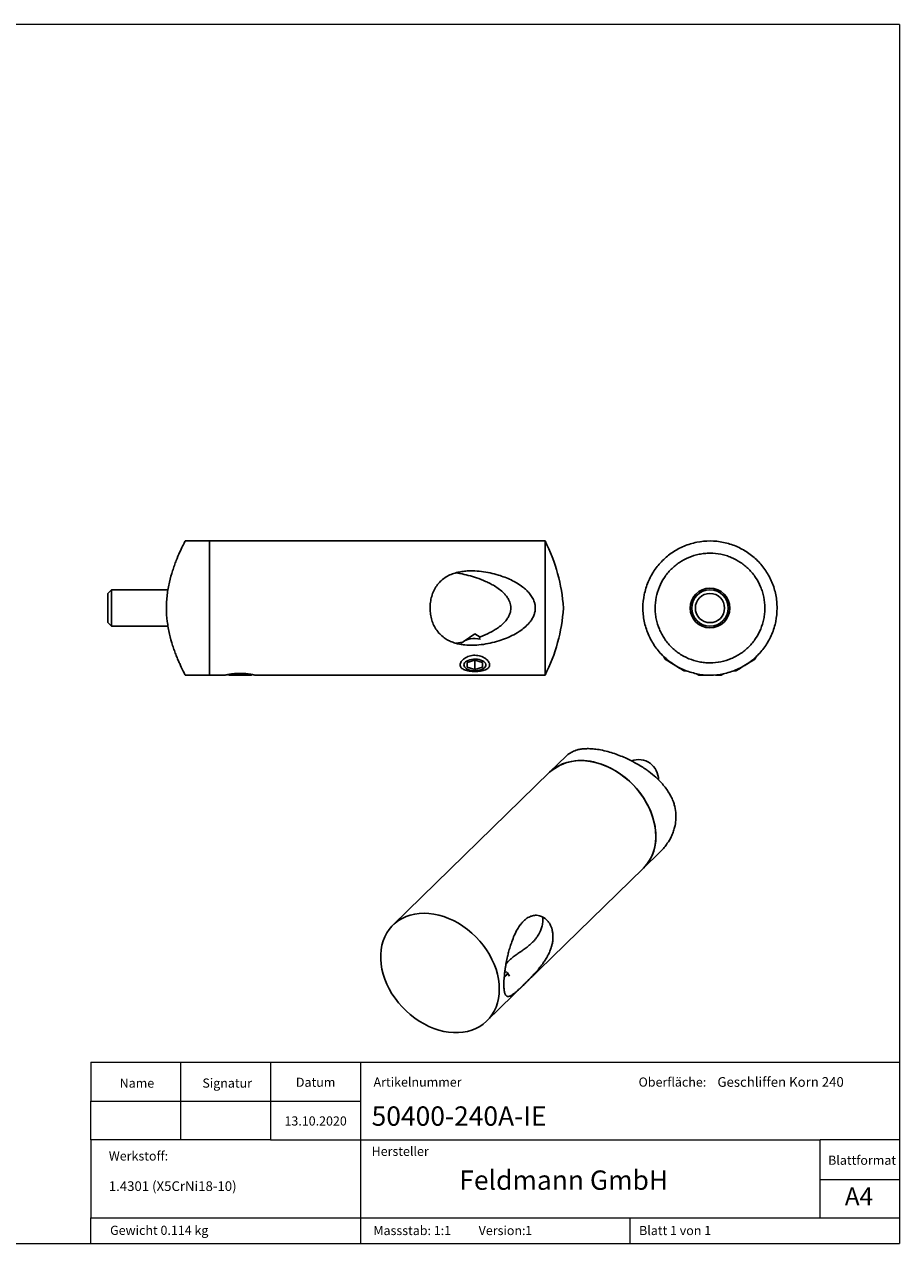
# Model space of a CAD drawing. Units: millimetres. Extents: x 5 to 292, y 5 to 205.
# Drawn here: x 149 to 292, y 5 to 205 of the extents above; entities that cross this region are included whole.
import ezdxf

# ---------------------------------------------------------------- set-up
doc = ezdxf.new("R2010")
doc.units = ezdxf.units.MM
doc.styles.add('SLDTEXTSTYLE0', font='TXT', dxfattribs={"width": 0.75})
doc.styles.add('SLDTEXTSTYLE1', font='TXT', dxfattribs={"width": 0.692308})

msp = doc.modelspace()

# ---------------------------------------------------------------- linework, layer by layer
at = {"color": 7, "linetype": 'Continuous', "lineweight": 18}
for p, q in [((292, 205), (5, 205)), ((292, 205), (292, 5)), ((159.4, 34.75), (174.13, 34.75)), ((159.4, 34.75), (159.4, 28.38)), ((174.13, 34.75), (188.86, 34.75)), ((174.13, 22), (174.13, 34.75)), ((188.86, 34.75), (203.6, 34.75)), ((188.86, 34.75), (188.86, 22)), ((203.6, 34.75), (292, 34.75)), ((203.6, 34.75), (203.6, 5)), ((159.4, 28.38), (174.13, 28.38)), ((159.4, 22), (159.4, 28.38)), ((174.13, 28.38), (188.86, 28.38)), ((188.86, 28.38), (203.6, 28.38)), ((174.13, 22), (159.4, 22)), ((159.4, 22), (159.4, 9.25)), ((188.86, 22), (174.13, 22)), ((188.86, 22), (203.6, 22)), ((203.6, 22), (279, 22)), ((292, 22), (279, 22)), ((279, 15.49), (279, 22)), ((279, 9.25), (279, 15.49)), ((292, 15.49), (279, 15.49)), ((159.4, 9.25), (292, 9.25)), ((159.4, 5), (159.4, 9.25)), ((247.8, 5), (247.8, 9.25)), ((5, 5), (292, 5))]:
    msp.add_line(p, q, dxfattribs=at)
at = {"color": 7, "linetype": 'Continuous', "lineweight": 25}
for p, q in [((178.87, 120.26), (174.87, 120.26)), ((233.87, 120.26), (178.87, 120.26)), ((178.87, 98.26), (178.87, 120.26)), ((233.87, 120.26), (233.87, 98.26)), ((162.77, 112.26), (162.17, 111.66)), ((172.04, 112.26), (162.77, 112.26)), ((162.77, 112.26), (162.77, 106.26)), ((162.17, 106.86), (162.17, 111.66)), ((162.17, 106.86), (162.77, 106.26)), ((162.77, 106.26), (172.04, 106.26)), ((222.37, 105.02), (220.42, 103.73)), ((223.21, 104.46), (222.37, 105.02)), ((223.06, 104.29), (223.29, 104.54)), ((220.36, 103.68), (219.3, 103.47)), ((222.37, 100.7), (221.12, 100.31)), ((221.12, 100.31), (221.12, 99.55)), ((223.62, 100.31), (222.37, 100.7)), ((222.37, 100.7), (222.37, 99.17)), ((223.62, 99.55), (223.62, 100.31)), ((253.34, 101.28), (253.55, 100.89)), ((268.27, 100.89), (268.48, 101.28)), ((174.87, 98.26), (178.87, 98.26)), ((178.87, 98.26), (181.45, 98.26)), ((181.9, 98.36), (182.06, 98.26)), ((182.3, 98.26), (182.06, 98.26)), ((185.67, 98.26), (182.3, 98.26)), ((185.67, 98.26), (185.84, 98.36)), ((186.28, 98.26), (233.87, 98.26)), ((221.12, 99.55), (222.37, 99.17)), ((222.37, 99.17), (223.62, 99.55)), ((256.61, 98.97), (257.05, 98.96)), ((258.72, 98.48), (259.1, 98.26)), ((260.46, 98.26), (259.1, 98.26)), ((262.72, 98.26), (261.81, 98.26)), ((262.72, 98.26), (263.1, 98.48)), ((264.77, 98.96), (265.21, 98.97)), ((237.36, 85), (234.62, 82.33)), ((234.62, 82.33), (208.96, 57.27)), ((249.99, 66.58), (252.73, 69.25)), ((224.32, 41.53), (249.99, 66.58)), ((227.59, 49.52), (227.27, 49.6)), ((228.03, 48.86), (227.71, 49.43))]:
    msp.add_line(p, q, dxfattribs=at)
at = {"color": 7, "linetype": 'Continuous', "lineweight": 25, "flags": 128}
for points in [[(220.56, 99.93), (220.59, 99.76), (220.68, 99.59), (220.82, 99.44), (221.01, 99.3), (221.24, 99.18), (221.51, 99.09), (221.81, 99.02), (222.12, 98.98), (222.45, 98.97), (222.77, 99), (223.08, 99.05), (223.36, 99.13), (223.62, 99.24), (223.83, 99.37), (224, 99.52), (224.11, 99.68), (224.17, 99.85), (224.17, 100.02), (224.11, 100.19), (224, 100.35), (223.83, 100.49), (223.62, 100.62), (223.36, 100.73), (223.08, 100.81), (222.77, 100.87), (222.45, 100.89), (222.12, 100.88), (221.81, 100.84), (221.51, 100.77), (221.24, 100.68), (221.01, 100.56), (220.82, 100.42), (220.68, 100.27), (220.59, 100.1), (220.56, 99.93)], [(253.75, 100.76), (253.64, 100.83), (253.57, 100.88), (253.55, 100.89)], [(255.08, 99.93), (254.85, 100.07), (254.59, 100.24), (254.34, 100.4), (254.11, 100.54), (253.91, 100.66), (253.75, 100.76)], [(268.27, 100.89), (268.26, 100.88), (268.2, 100.84), (268.09, 100.77), (267.94, 100.68), (267.75, 100.56), (267.53, 100.42), (267.28, 100.27), (267.01, 100.1), (266.74, 99.93)], [(256.61, 98.97), (256.61, 98.98), (256.55, 99.01), (256.45, 99.07), (256.31, 99.17), (256.12, 99.28), (255.91, 99.42), (255.66, 99.57), (255.4, 99.73), (255.13, 99.9)], [(266.74, 99.93), (266.47, 99.76), (266.2, 99.59), (265.95, 99.44), (265.73, 99.3), (265.54, 99.18), (265.39, 99.09), (265.28, 99.02), (265.22, 98.98), (265.21, 98.97)], [(252.04, 71.81), (252, 72.61), (251.9, 73.42), (251.73, 74.24), (251.49, 75.06), (251.19, 75.87), (250.83, 76.68), (250.41, 77.47), (249.93, 78.24), (249.4, 78.98), (248.82, 79.69), (248.19, 80.36), (247.52, 81), (246.81, 81.58), (246.08, 82.12), (245.31, 82.6), (244.53, 83.03), (243.73, 83.39), (242.92, 83.7), (242.1, 83.94), (241.29, 84.11), (240.48, 84.21), (239.69, 84.25), (238.92, 84.21), (238.16, 84.11), (237.44, 83.94), (236.75, 83.7), (236.11, 83.4), (235.5, 83.04), (234.94, 82.62), (234.62, 82.33)], [(242.31, 83.88), (243.12, 83.63), (243.93, 83.31), (244.73, 82.93), (245.51, 82.49), (246.26, 81.99), (246.99, 81.44), (247.69, 80.84), (248.35, 80.2), (248.97, 79.52), (249.54, 78.8), (250.06, 78.05), (250.52, 77.27), (250.93, 76.48), (251.28, 75.67), (251.56, 74.85), (251.78, 74.03), (251.93, 73.21), (252.02, 72.41), (252.03, 71.61), (251.98, 70.84), (251.86, 70.09), (251.68, 69.37), (251.43, 68.69), (251.11, 68.05), (250.73, 67.45), (250.3, 66.9), (249.99, 66.58)], [(226.37, 46.76), (226.33, 47.55), (226.23, 48.37), (226.06, 49.18), (225.83, 50), (225.53, 50.82), (225.16, 51.63), (224.74, 52.42), (224.26, 53.18), (223.73, 53.93), (223.15, 54.64), (222.52, 55.31), (221.85, 55.94), (221.15, 56.53), (220.41, 57.07), (219.65, 57.55), (218.86, 57.98), (218.06, 58.34), (217.25, 58.64), (216.44, 58.88), (215.62, 59.05), (214.82, 59.16), (214.02, 59.19), (213.25, 59.16), (212.5, 59.06), (211.77, 58.89), (211.09, 58.65), (210.44, 58.35), (209.83, 57.99), (209.27, 57.56), (208.77, 57.08), (208.32, 56.55), (207.92, 55.96), (207.59, 55.33), (207.33, 54.66), (207.12, 53.95), (206.99, 53.21), (206.92, 52.44), (206.92, 51.65), (206.99, 50.84), (207.12, 50.03), (207.33, 49.21), (207.59, 48.39), (207.92, 47.58), (208.32, 46.78), (208.77, 46), (209.27, 45.24), (209.83, 44.51), (210.44, 43.82), (211.09, 43.17), (211.77, 42.56), (212.5, 41.99), (213.25, 41.48), (214.02, 41.03), (214.82, 40.63), (215.62, 40.3), (216.44, 40.03), (217.25, 39.82), (218.06, 39.69), (218.86, 39.62), (219.65, 39.62), (220.41, 39.68), (221.15, 39.82), (221.85, 40.02), (222.52, 40.29), (223.15, 40.62), (223.73, 41.02), (224.26, 41.47), (224.74, 41.98), (225.16, 42.54), (225.53, 43.15), (225.83, 43.8), (226.06, 44.49), (226.23, 45.22), (226.33, 45.98), (226.37, 46.76)], [(227.59, 49.52), (227.62, 49.51), (227.71, 49.44), (227.73, 49.34)]]:
    msp.add_lwpolyline(points, dxfattribs=at)
at = {"color": 7, "linetype": 'Continuous', "lineweight": 25}
for radius in [3.25, 3, 2.4]:
    msp.add_circle((260.91, 109.26), radius, dxfattribs=at)
for centre, radius, start, end in [((208.92, 107.55), 28, 3.5074, 27.0028), ((208.92, 110.97), 28, 332.9972, 356.4926), ((222.31, 100.86), 3.41, 73.7216, 130.7789), ((239.83, 76.35), 7.92, 71.8053, 131.1047), ((249.19, 81.11), 3.28, 359.4147, 110.3423), ((244.87, 71.6), 7.17, 315.589, 1.6767), ((226.35, 49.89), 1.48, 303.4821, 338.4384)]:
    msp.add_arc(centre, radius, start, end, dxfattribs=at)
for points, knots in [([(174.87, 98.26), (174.87, 98.26), (174.83, 98.33), (174.72, 98.55), (174.67, 98.64), (174.56, 98.85), (174.5, 98.98), (174.3, 99.4), (174.14, 99.74), (173.87, 100.34), (173.77, 100.55), (173.58, 101), (173.48, 101.24), (173.29, 101.74), (173.19, 102), (172.99, 102.55), (172.89, 102.83), (172.61, 103.72), (172.44, 104.34), (172.21, 105.33), (172.14, 105.66), (172.02, 106.36), (171.96, 106.72), (171.84, 107.78), (171.79, 108.51), (171.79, 109.61), (171.8, 109.98), (171.84, 110.71), (171.88, 111.07), (171.96, 111.78), (172.01, 112.13), (172.14, 112.83), (172.2, 113.17), (172.43, 114.17), (172.61, 114.79), (172.89, 115.68), (172.99, 115.97), (173.19, 116.52), (173.29, 116.78), (173.58, 117.53), (173.77, 117.98), (174.14, 118.78), (174.3, 119.12), (174.5, 119.54), (174.56, 119.66), (174.67, 119.87), (174.72, 119.97), (174.83, 120.19), (174.87, 120.26), (174.87, 120.26)], [0, 0, 0, 0, 0.0625, 0.0625, 0.09375, 0.09375, 0.125, 0.125, 0.1875, 0.1875, 0.21875, 0.21875, 0.25, 0.25, 0.28125, 0.28125, 0.3125, 0.3125, 0.375, 0.375, 0.40625, 0.40625, 0.4375, 0.4375, 0.5, 0.5, 0.53125, 0.53125, 0.5625, 0.5625, 0.59375, 0.59375, 0.625, 0.625, 0.6875, 0.6875, 0.71875, 0.71875, 0.75, 0.75, 0.8125, 0.8125, 0.875, 0.875, 0.90625, 0.90625, 0.9375, 0.9375, 1, 1, 1, 1]), ([(260.91, 98.26), (261.65, 98.26), (262.38, 98.33), (263.45, 98.55), (263.8, 98.64), (264.5, 98.85), (264.84, 98.98), (265.83, 99.4), (266.46, 99.74), (267.35, 100.33), (267.64, 100.55), (268.18, 101), (268.44, 101.24), (268.94, 101.73), (269.18, 102), (269.63, 102.54), (269.84, 102.83), (270.44, 103.71), (270.77, 104.33), (271.19, 105.32), (271.31, 105.66), (271.53, 106.35), (271.62, 106.71), (271.83, 107.78), (271.91, 108.5), (271.91, 109.6), (271.89, 109.97), (271.82, 110.7), (271.77, 111.06), (271.63, 111.77), (271.54, 112.12), (271.33, 112.82), (271.2, 113.16), (270.79, 114.16), (270.45, 114.78), (269.86, 115.67), (269.64, 115.96), (269.19, 116.51), (268.96, 116.77), (268.21, 117.52), (267.67, 117.97), (266.48, 118.77), (265.85, 119.11), (264.87, 119.53), (264.53, 119.65), (263.84, 119.87), (263.48, 119.96), (262.4, 120.18), (261.67, 120.26), (260.19, 120.26), (259.46, 120.19), (258.39, 119.97), (258.04, 119.88), (257.34, 119.67), (257, 119.55), (256, 119.13), (255.37, 118.79), (254.48, 118.19), (254.19, 117.98), (253.65, 117.53), (253.38, 117.29), (252.89, 116.79), (252.65, 116.53), (252.2, 115.98), (251.98, 115.7), (251.39, 114.81), (251.05, 114.19), (250.64, 113.2), (250.51, 112.87), (250.3, 112.17), (250.21, 111.81), (249.99, 110.75), (249.91, 110.02), (249.91, 108.92), (249.93, 108.55), (250, 107.82), (250.05, 107.46), (250.2, 106.74), (250.28, 106.39), (250.5, 105.7), (250.62, 105.36), (251.04, 104.36), (251.38, 103.73), (251.97, 102.84), (252.18, 102.56), (252.63, 102.01), (252.87, 101.75), (253.62, 101), (254.16, 100.55), (255.35, 99.74), (255.98, 99.4), (256.97, 98.98), (257.31, 98.86), (258, 98.65), (258.36, 98.55), (259.44, 98.33), (260.17, 98.26), (260.91, 98.26)], [0, 0, 0, 0, 0.03125, 0.03125, 0.046875, 0.046875, 0.0625, 0.0625, 0.09375, 0.09375, 0.109375, 0.109375, 0.125, 0.125, 0.140625, 0.140625, 0.15625, 0.15625, 0.1875, 0.1875, 0.203125, 0.203125, 0.21875, 0.21875, 0.25, 0.25, 0.265625, 0.265625, 0.28125, 0.28125, 0.296875, 0.296875, 0.3125, 0.3125, 0.34375, 0.34375, 0.359375, 0.359375, 0.375, 0.375, 0.40625, 0.40625, 0.4375, 0.4375, 0.453125, 0.453125, 0.46875, 0.46875, 0.5, 0.5, 0.53125, 0.53125, 0.546875, 0.546875, 0.5625, 0.5625, 0.59375, 0.59375, 0.609375, 0.609375, 0.625, 0.625, 0.640625, 0.640625, 0.65625, 0.65625, 0.6875, 0.6875, 0.703125, 0.703125, 0.71875, 0.71875, 0.75, 0.75, 0.765625, 0.765625, 0.78125, 0.78125, 0.796875, 0.796875, 0.8125, 0.8125, 0.84375, 0.84375, 0.859375, 0.859375, 0.875, 0.875, 0.90625, 0.90625, 0.9375, 0.9375, 0.953125, 0.953125, 0.96875, 0.96875, 1, 1, 1, 1]), ([(260.91, 118.26), (261.51, 118.26), (262.1, 118.2), (262.97, 118.03), (263.26, 117.95), (263.83, 117.78), (264.11, 117.68), (264.93, 117.34), (265.44, 117.06), (266.17, 116.57), (266.41, 116.39), (266.86, 116.02), (267.07, 115.83), (267.48, 115.42), (267.68, 115.2), (268.05, 114.75), (268.22, 114.52), (268.71, 113.79), (268.99, 113.27), (269.33, 112.46), (269.43, 112.19), (269.6, 111.62), (269.67, 111.33), (269.85, 110.46), (269.91, 109.87), (269.91, 108.97), (269.9, 108.67), (269.84, 108.08), (269.79, 107.78), (269.62, 106.91), (269.45, 106.35), (268.99, 105.25), (268.71, 104.74), (268.07, 103.77), (267.69, 103.31), (266.87, 102.49), (266.42, 102.12), (265.69, 101.63), (265.44, 101.48), (264.92, 101.2), (264.66, 101.07), (263.85, 100.73), (263.28, 100.56), (262.11, 100.32), (261.52, 100.26), (260.63, 100.26), (260.33, 100.27), (259.73, 100.33), (259.44, 100.38), (258.56, 100.55), (258, 100.72), (257.18, 101.07), (256.91, 101.19), (256.39, 101.47), (256.14, 101.62), (255.66, 101.95), (255.42, 102.12), (254.97, 102.49), (254.75, 102.69), (254.13, 103.31), (253.77, 103.76), (253.28, 104.48), (253.13, 104.73), (252.85, 105.25), (252.72, 105.52), (252.38, 106.33), (252.21, 106.89), (252.03, 107.76), (251.99, 108.06), (251.93, 108.66), (251.91, 108.95), (251.91, 109.84), (251.97, 110.44), (252.2, 111.61), (252.38, 112.18), (252.83, 113.26), (253.11, 113.79), (253.76, 114.76), (254.13, 115.2), (254.75, 115.82), (254.97, 116.02), (255.42, 116.39), (255.65, 116.57), (256.37, 117.05), (256.89, 117.33), (257.99, 117.79), (258.55, 117.96), (259.42, 118.14), (259.71, 118.18), (260.31, 118.24), (260.61, 118.26), (260.91, 118.26)], [0, 0, 0, 0, 0.03125, 0.03125, 0.046875, 0.046875, 0.0625, 0.0625, 0.09375, 0.09375, 0.109375, 0.109375, 0.125, 0.125, 0.140625, 0.140625, 0.15625, 0.15625, 0.1875, 0.1875, 0.203125, 0.203125, 0.21875, 0.21875, 0.25, 0.25, 0.265625, 0.265625, 0.28125, 0.28125, 0.3125, 0.3125, 0.34375, 0.34375, 0.375, 0.375, 0.40625, 0.40625, 0.421875, 0.421875, 0.4375, 0.4375, 0.46875, 0.46875, 0.5, 0.5, 0.515625, 0.515625, 0.53125, 0.53125, 0.5625, 0.5625, 0.578125, 0.578125, 0.59375, 0.59375, 0.609375, 0.609375, 0.625, 0.625, 0.65625, 0.65625, 0.671875, 0.671875, 0.6875, 0.6875, 0.71875, 0.71875, 0.734375, 0.734375, 0.75, 0.75, 0.78125, 0.78125, 0.8125, 0.8125, 0.84375, 0.84375, 0.875, 0.875, 0.890625, 0.890625, 0.90625, 0.90625, 0.9375, 0.9375, 0.96875, 0.96875, 0.984375, 0.984375, 1, 1, 1, 1]), ([(232.27, 109.26), (232.26, 109.08), (232.24, 108.72), (232.08, 108.15), (231.82, 107.57), (231.37, 106.9), (230.73, 106.22), (229.82, 105.5), (228.75, 104.86), (227.54, 104.3), (226.24, 103.84), (224.86, 103.48), (223.41, 103.23), (222.02, 103.14), (220.71, 103.19), (219.65, 103.36), (218.75, 103.62), (218.01, 103.94), (217.27, 104.39), (216.57, 105), (215.96, 105.77), (215.52, 106.61), (215.21, 107.51), (215.04, 108.47), (214.99, 109.46), (215.09, 110.45), (215.33, 111.42), (215.71, 112.32), (216.23, 113.13), (216.88, 113.82), (217.63, 114.38), (218.46, 114.79), (219.34, 115.08), (220.23, 115.26), (221.12, 115.35), (222.2, 115.37), (223.45, 115.28), (224.85, 115.04), (226.13, 114.71), (227.28, 114.32), (228.31, 113.88), (229.3, 113.35), (230.13, 112.78), (230.81, 112.21), (231.34, 111.65), (231.79, 111.01), (232.09, 110.37), (232.24, 109.78), (232.26, 109.43), (232.27, 109.26)], [0, 0, 0, 0, 0.011418, 0.022845, 0.037078, 0.051337, 0.074183, 0.097083, 0.125532, 0.154087, 0.182593, 0.213752, 0.244975, 0.276069, 0.301589, 0.327074, 0.344283, 0.361557, 0.378741, 0.400653, 0.422566, 0.442618, 0.462673, 0.483314, 0.503955, 0.525024, 0.54609, 0.567132, 0.58817, 0.608689, 0.629209, 0.64922, 0.669246, 0.688077, 0.706981, 0.725849, 0.755823, 0.785911, 0.81594, 0.839925, 0.863999, 0.888021, 0.911934, 0.928411, 0.944872, 0.961563, 0.978207, 0.989107, 1, 1, 1, 1]), ([(219.27, 115.04), (219.49, 115.01), (220.17, 114.89), (221.29, 114.62), (222.7, 114.21), (223.89, 113.75), (224.86, 113.29), (225.63, 112.86), (226.4, 112.34), (227.06, 111.77), (227.56, 111.2), (227.88, 110.72), (228.1, 110.24), (228.23, 109.77), (228.28, 109.28), (228.24, 108.8), (228.11, 108.31), (227.89, 107.82), (227.51, 107.24), (226.96, 106.64), (226.26, 106.08), (225.54, 105.61), (224.57, 105.07), (223.8, 104.76), (223.29, 104.54)], [0, 0, 0, 0, 0.0350941, 0.110499, 0.1859029, 0.2736601, 0.3179952, 0.3623199, 0.4154639, 0.4693296, 0.5023937, 0.5360625, 0.5603666, 0.5852595, 0.6121995, 0.6357896, 0.6601544, 0.689703, 0.7200934, 0.7693509, 0.8198405, 0.864487, 0.9091519, 1, 1, 1, 1]), ([(222.37, 98.85), (222.21, 98.85), (221.89, 98.86), (221.43, 98.91), (221.01, 98.99), (220.65, 99.11), (220.35, 99.26), (220.12, 99.45), (219.98, 99.68), (219.94, 99.93), (219.98, 100.2), (220.12, 100.48), (220.35, 100.75), (220.65, 101), (221.01, 101.21), (221.43, 101.38), (221.89, 101.49), (222.37, 101.52), (222.85, 101.48), (223.3, 101.38), (223.72, 101.21), (224.09, 101), (224.39, 100.75), (224.61, 100.48), (224.75, 100.2), (224.8, 99.93), (224.75, 99.68), (224.61, 99.45), (224.39, 99.26), (224.09, 99.11), (223.72, 98.99), (223.3, 98.91), (222.84, 98.86), (222.53, 98.85), (222.37, 98.85)], [0, 0, 0, 0, 0.030715, 0.061422, 0.092337, 0.123545, 0.154821, 0.186488, 0.218144, 0.250018, 0.281882, 0.313572, 0.345248, 0.376543, 0.407732, 0.438639, 0.469436, 0.500159, 0.530765, 0.561497, 0.592481, 0.623534, 0.654985, 0.686496, 0.718263, 0.750127, 0.781891, 0.813729, 0.845243, 0.876665, 0.907816, 0.938665, 0.969472, 1, 1, 1, 1]), ([(181.45, 98.26), (181.46, 98.26), (181.48, 98.27), (181.62, 98.3), (181.85, 98.35), (182.15, 98.4), (182.52, 98.46), (182.93, 98.51), (183.39, 98.54), (183.87, 98.55), (184.34, 98.54), (184.8, 98.51), (185.22, 98.46), (185.59, 98.4), (185.89, 98.35), (186.11, 98.3), (186.26, 98.27), (186.27, 98.26), (186.28, 98.26)], [0, 0, 0, 0, 0.063845, 0.127246, 0.190456, 0.25332, 0.315414, 0.377403, 0.438673, 0.500045, 0.561337, 0.622724, 0.684724, 0.746836, 0.809704, 0.872817, 0.936468, 1, 1, 1, 1]), ([(237.36, 84.99), (237.45, 85.07), (237.74, 85.35), (238.32, 85.7), (239.06, 85.98), (239.79, 86.13), (240.47, 86.19), (241.19, 86.2), (242.02, 86.14), (243.01, 85.99), (244.12, 85.73), (245.23, 85.39), (246.28, 85), (247.41, 84.52), (248.47, 83.98), (249.47, 83.4), (250.23, 82.91), (251.09, 82.29), (252.01, 81.54), (252.88, 80.68), (253.56, 79.87), (254.08, 79.14), (254.52, 78.38), (254.84, 77.66), (255.14, 76.79), (255.34, 75.74), (255.35, 74.48), (255.17, 73.4), (254.89, 72.5), (254.51, 71.61), (254.01, 70.77), (253.41, 69.98), (253, 69.51), (252.76, 69.29), (252.72, 69.25)], [0, 0, 0, 0, 0.018025, 0.06146, 0.102856, 0.131548, 0.160481, 0.188047, 0.215855, 0.251306, 0.29022, 0.324157, 0.357146, 0.388414, 0.430143, 0.458102, 0.486284, 0.508031, 0.550232, 0.590425, 0.61916, 0.648122, 0.675693, 0.703496, 0.724588, 0.766911, 0.809472, 0.84868, 0.874971, 0.901489, 0.941675, 0.968569, 0.995648, 1, 1, 1, 1]), ([(235.17, 55.34), (235.16, 55.54), (235.15, 55.94), (235.04, 56.47), (234.88, 56.98), (234.66, 57.43), (234.39, 57.83), (234.07, 58.17), (233.71, 58.46), (233.33, 58.67), (232.91, 58.81), (232.52, 58.87), (232.12, 58.85), (231.71, 58.77), (231.29, 58.61), (230.83, 58.33), (230.45, 58.02), (230.09, 57.64), (229.82, 57.3), (229.57, 56.95), (229.23, 56.39), (228.83, 55.6), (228.44, 54.61), (228.13, 53.69), (227.9, 52.88), (227.73, 52.19), (227.61, 51.61), (227.51, 51.11), (227.41, 50.58), (227.33, 50.05), (227.25, 49.5), (227.19, 48.95), (227.15, 48.41), (227.12, 47.89), (227.11, 47.4), (227.13, 46.98), (227.16, 46.62), (227.2, 46.33), (227.26, 46.09), (227.34, 45.89), (227.45, 45.7), (227.6, 45.58), (227.75, 45.54), (227.88, 45.54), (228.04, 45.57), (228.22, 45.65), (228.47, 45.8), (228.78, 46.01), (229.14, 46.32), (229.47, 46.61), (229.74, 46.87), (230, 47.11), (230.28, 47.38), (230.58, 47.68), (230.89, 47.98), (231.23, 48.33), (231.67, 48.78), (232.13, 49.27), (232.61, 49.81), (233.01, 50.29), (233.41, 50.8), (233.78, 51.34), (234.13, 51.89), (234.45, 52.49), (234.7, 53.06), (234.9, 53.64), (235.05, 54.17), (235.15, 54.75), (235.16, 55.15), (235.17, 55.34)], [0, 0, 0, 0, 0.014649, 0.029505, 0.041892, 0.057395, 0.070527, 0.083816, 0.098212, 0.112824, 0.12502, 0.141514, 0.153237, 0.165056, 0.185243, 0.198926, 0.219741, 0.233839, 0.248023, 0.260564, 0.273131, 0.305877, 0.336148, 0.35907, 0.380367, 0.397897, 0.409381, 0.420906, 0.432503, 0.444383, 0.455836, 0.46744, 0.478785, 0.490415, 0.501776, 0.513526, 0.524083, 0.534872, 0.54606, 0.557395, 0.569483, 0.592023, 0.607279, 0.618846, 0.630439, 0.649975, 0.665239, 0.691669, 0.716285, 0.736539, 0.7484, 0.760284, 0.776262, 0.788359, 0.800499, 0.814676, 0.828959, 0.848799, 0.86316, 0.877716, 0.889859, 0.904227, 0.918811, 0.93098, 0.94755, 0.959335, 0.971227, 0.985518, 1, 1, 1, 1]), ([(227.47, 50.89), (227.47, 50.89), (227.55, 50.99), (227.7, 51.17), (227.97, 51.44), (228.3, 51.75), (228.7, 52.08), (229.2, 52.43), (229.66, 52.74), (230.22, 53.12), (230.67, 53.45), (231.1, 53.79), (231.51, 54.13), (231.91, 54.52), (232.27, 54.93), (232.6, 55.36), (232.89, 55.82), (233.15, 56.38), (233.32, 56.86), (233.43, 57.34), (233.48, 57.73), (233.51, 58.15), (233.48, 58.43), (233.46, 58.58)], [0, 0, 0, 0, 0.003839, 0.062699, 0.102265, 0.162243, 0.229991, 0.270104, 0.337055, 0.378298, 0.442437, 0.477853, 0.519602, 0.579747, 0.622352, 0.665247, 0.729386, 0.772831, 0.839022, 0.877437, 0.916075, 0.955044, 1, 1, 1, 1])]:
    msp.add_open_spline(points, degree=3, knots=knots, dxfattribs=at)

# ---------------------------------------------------------------- texts
at = {"color": 7, "linetype": 'Continuous', "lineweight": 0}
for s, insert, char_height, attachment_point, style in [('Name', (166.95, 32.08), 1.5, 2, 'SLDTEXTSTYLE0'), ('Signatur', (181.75, 32.08), 1.5, 2, 'SLDTEXTSTYLE0'), ('Datum', (196.25, 32.22), 1.5, 2, 'SLDTEXTSTYLE0'), ('Artikelnummer', (205.75, 32.25), 1.5, 1, 'SLDTEXTSTYLE0'), ('Oberfläche:', (249.2, 32.25), 1.5, 1, 'SLDTEXTSTYLE0'), ('Geschliffen Korn 240', (262.13, 32.31), 1.5875, 1, 'SLDTEXTSTYLE0'), ('50400-240A-IE', (205.43, 27.51), 3.175, 1, 'SLDTEXTSTYLE0'), ('13.10.2020', (196.25, 25.87), 1.5, 2, 'SLDTEXTSTYLE0'), ('Werkstoff:', (162.34, 20.13), 1.5, 1, 'SLDTEXTSTYLE0'), ('Hersteller', (205.43, 20.89), 1.5, 1, 'SLDTEXTSTYLE0'), ('Blattformat', (280.28, 19.43), 1.5, 1, 'SLDTEXTSTYLE0'), ('Feldmann GmbH', (219.81, 17), 3.175, 1, 'SLDTEXTSTYLE0'), ('1.4301 (X5CrNi18-10)', (162.34, 15.22), 1.5875, 1, 'SLDTEXTSTYLE0'), ('A4', (283.02, 14.21), 2.91, 1, 'SLDTEXTSTYLE0'), ('Gewicht 0.114 kg', (170.61, 7.93), 1.5, 2, 'SLDTEXTSTYLE0'), ('Massstab: 1:1', (205.72, 7.9), 1.5, 1, 'SLDTEXTSTYLE0'), ('Blatt 1 von 1', (249.28, 7.9), 1.5, 1, 'SLDTEXTSTYLE1'), ('Version:', (222.98, 7.9), 1.5, 1, 'SLDTEXTSTYLE0'), ('1', (230.61, 7.9), 1.5, 1, 'SLDTEXTSTYLE0')]:
    msp.add_mtext(s, dxfattribs=dict(at, insert=insert, char_height=char_height, attachment_point=attachment_point, style=style))

doc.saveas('drawing.dxf')
